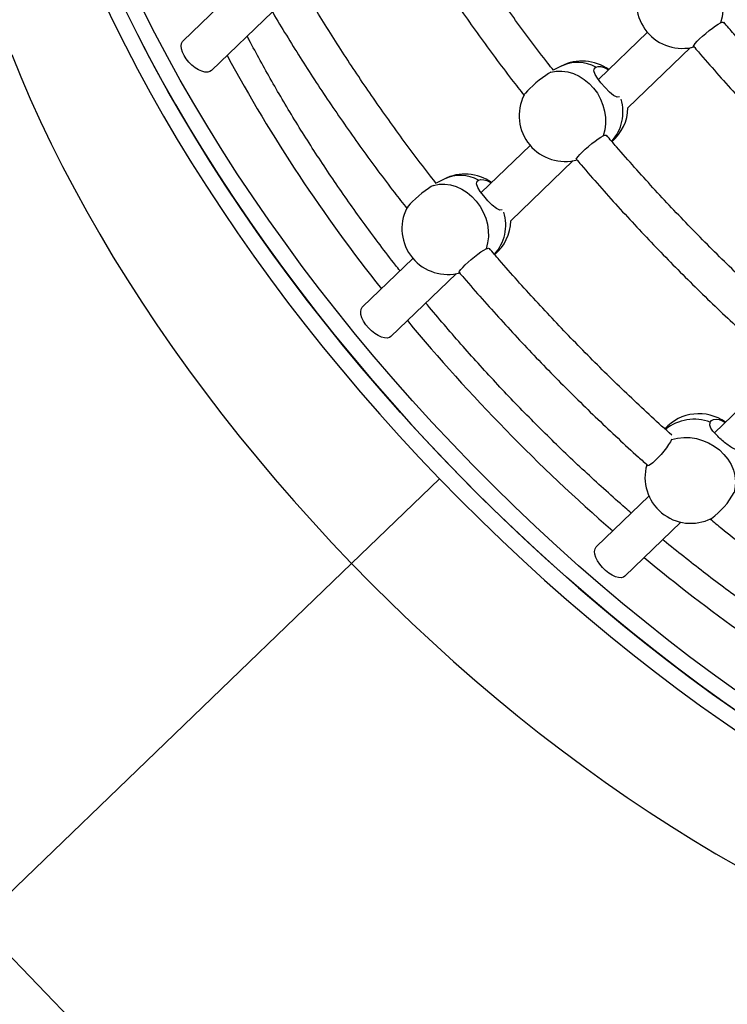
# Model space of a CAD drawing. Units: millimetres. Extents: x 15 to 1184, y 5 to 836.
# Drawn here: x 499 to 502, y 422 to 426 of the extents above; entities that cross this region are included whole.
import ezdxf

# ---------------------------------------------------------------- set-up
doc = ezdxf.new("R2010")
doc.units = ezdxf.units.MM

msp = doc.modelspace()

# ---------------------------------------------------------------- linework, layer by layer
at = {"color": 7, "linetype": 'Continuous', "lineweight": 25}
for p, q in [((500.1411, 426.4523), (499.9231, 426.2421)), ((500.0412, 426.1198), (500.2941, 426.3637)), ((501.849, 426.2786), (501.6461, 426.0829)), ((501.7685, 425.9647), (502.028, 426.215)), ((501.4922, 426.1385), (501.459, 426.1216)), ((501.4493, 426.1132), (501.4483, 426.1126)), ((501.3628, 425.8096), (501.1599, 425.6139)), ((501.2823, 425.4958), (501.5418, 425.7461)), ((500.9631, 425.6442), (500.9621, 425.6437)), ((501.0061, 425.6696), (500.9728, 425.6526)), ((500.8766, 425.3406), (500.6676, 425.139)), ((500.7856, 425.0166), (501.0556, 425.2771)), ((502.3415, 424.8236), (502.1271, 424.6168)), ((501.9498, 424.5906), (501.9495, 424.5894)), ((500.6221, 424.0751), (500.9865, 424.4266)), ((501.8553, 424.3547), (501.6378, 424.1448)), ((501.7558, 424.0224), (501.9876, 424.2461)), ((500.6221, 424.0751), (499.0747, 422.5824)), ((499.0747, 422.5824), (501.7824, 419.7755))]:
    msp.add_line(p, q, dxfattribs=at)
at = {"color": 7, "linetype": 'Continuous', "lineweight": 25, "flags": 128}
for points in [[(501.9344, 426.5816), (501.9574, 426.5858), (501.9811, 426.5863), (502.005, 426.5831), (502.0287, 426.5763), (502.0517, 426.5659), (502.0736, 426.5522), (502.0938, 426.5355), (502.112, 426.5161), (502.1278, 426.4944), (502.1409, 426.4709), (502.151, 426.4459), (502.158, 426.4201), (502.1616, 426.3939), (502.1619, 426.3679), (502.1588, 426.3425), (502.1524, 426.3184)], [(499.5917, 426.4147), (499.6372, 426.3186), (499.6851, 426.222), (499.7354, 426.1252), (499.7879, 426.0282), (499.8428, 425.9311), (499.8999, 425.8339), (499.9591, 425.7368), (500.0205, 425.6398), (500.084, 425.543), (500.1494, 425.4465), (500.2169, 425.3503), (500.2863, 425.2546), (500.3575, 425.1595), (500.4305, 425.0649), (500.5053, 424.971), (500.5817, 424.8779), (500.6597, 424.7857), (500.7393, 424.6943), (500.8203, 424.604), (500.9028, 424.5147), (500.9865, 424.4266)], [(502.1624, 423.5019), (502.0681, 423.5699), (501.9743, 423.6399), (501.8809, 423.7118), (501.7881, 423.7856), (501.6959, 423.8612), (501.6044, 423.9385), (501.5137, 424.0175), (501.4239, 424.0981), (501.335, 424.1802), (501.2472, 424.2638), (501.1604, 424.3488), (501.0748, 424.4351), (500.9904, 424.5227), (500.9074, 424.6114), (500.8257, 424.7013), (500.7455, 424.7922), (500.6667, 424.8841), (500.5896, 424.9768), (500.5141, 425.0703), (500.4402, 425.1646), (500.3682, 425.2595), (500.298, 425.355), (500.2297, 425.4509), (500.1633, 425.5473), (500.0989, 425.644), (500.0366, 425.7409), (499.9763, 425.838), (499.9183, 425.9351), (499.8624, 426.0323), (499.8088, 426.1294), (499.7575, 426.2263), (499.7085, 426.3229), (499.6619, 426.4193)], [(502.2123, 423.55), (502.118, 423.618), (502.0241, 423.688), (501.9308, 423.7599), (501.8379, 423.8337), (501.7457, 423.9093), (501.6543, 423.9866), (501.5636, 424.0656), (501.4738, 424.1462), (501.3849, 424.2283), (501.297, 424.3119), (501.2103, 424.3969), (501.1247, 424.4832), (501.0403, 424.5708), (500.9572, 424.6595), (500.8756, 424.7494), (500.7953, 424.8403), (500.7166, 424.9322), (500.6394, 425.0249), (500.5639, 425.1184), (500.4901, 425.2127), (500.4181, 425.3076), (500.3479, 425.4031), (500.2795, 425.499), (500.2131, 425.5954), (500.1488, 425.6921), (500.0864, 425.789), (500.0262, 425.8861), (499.9681, 425.9832), (499.9123, 426.0804), (499.8586, 426.1775), (499.8073, 426.2744), (499.7583, 426.371)], [(499.687, 426.3667), (499.7349, 426.2701), (499.7852, 426.1733), (499.8378, 426.0763), (499.8926, 425.9792), (499.9497, 425.882), (500.009, 425.7849), (500.0704, 425.6879), (500.1338, 425.5911), (500.1993, 425.4946), (500.2668, 425.3984), (500.3361, 425.3027), (500.4074, 425.2076), (500.4804, 425.113), (500.5551, 425.0191), (500.6315, 424.926), (500.7096, 424.8338), (500.7891, 424.7424), (500.8702, 424.6521), (500.9526, 424.5628), (501.0364, 424.4747)], [(502.0409, 426.2193), (502.0405, 426.221), (502.0426, 426.2256), (502.0477, 426.2325), (502.0555, 426.2413), (502.0657, 426.2515), (502.0777, 426.2627), (502.091, 426.2742), (502.1048, 426.2856), (502.1185, 426.2962), (502.1314, 426.3055), (502.1429, 426.313), (502.1524, 426.3184)], [(499.9743, 426.1317), (499.9608, 426.1425), (499.9482, 426.155), (499.937, 426.1687), (499.9279, 426.1828), (499.9211, 426.1969), (499.917, 426.2103), (499.9157, 426.2224), (499.9173, 426.2326), (499.9218, 426.2407), (499.9231, 426.2421)], [(499.214, 426.1859), (499.251, 426.0943), (499.2905, 426.002), (499.3325, 425.9092), (499.3769, 425.816), (499.4238, 425.7224), (499.473, 425.6286), (499.5246, 425.5346), (499.5785, 425.4405), (499.6346, 425.3463), (499.6928, 425.2523), (499.7532, 425.1584), (499.8157, 425.0648), (499.8802, 424.9714), (499.9466, 424.8785), (500.015, 424.7862), (500.0851, 424.6943), (500.1571, 424.6032), (500.2307, 424.5128), (500.306, 424.4233), (500.3829, 424.3347), (500.4612, 424.247), (500.541, 424.1605), (500.6221, 424.0751)], [(500.0412, 426.1198), (500.0354, 426.1158), (500.026, 426.1132), (500.0146, 426.1136), (500.0019, 426.1169), (499.9882, 426.1231), (499.9743, 426.1317)], [(501.7335, 426.0114), (501.7236, 426.0101), (501.709, 426.0164), (501.6922, 426.0299), (501.6737, 426.0491), (501.6565, 426.0693), (501.6424, 426.0877), (501.6319, 426.1042), (501.6267, 426.1186), (501.6298, 426.1298), (501.6355, 426.134), (501.6355, 426.134)], [(501.6355, 426.134), (501.6449, 426.1367), (501.6564, 426.1361), (501.6694, 426.1324), (501.6833, 426.1257), (501.6877, 426.123)], [(501.4483, 426.1126), (501.4388, 426.1073), (501.4274, 426.0997), (501.4144, 426.0904), (501.4007, 426.0798), (501.3869, 426.0685), (501.3736, 426.0569), (501.3616, 426.0458), (501.3514, 426.0355), (501.3436, 426.0267), (501.3385, 426.0199), (501.3374, 426.0179)], [(501.4483, 426.1126), (501.4712, 426.1169), (501.4949, 426.1174), (501.5189, 426.1142), (501.5426, 426.1073), (501.5656, 426.0969), (501.5874, 426.0833), (501.6076, 426.0666), (501.6258, 426.0472), (501.6416, 426.0255), (501.6547, 426.0019), (501.6648, 425.977), (501.6718, 425.9511), (501.6755, 425.9249), (501.6757, 425.8989), (501.6726, 425.8736), (501.6662, 425.8494)], [(501.5547, 425.7503), (501.5544, 425.752), (501.5564, 425.7566), (501.5615, 425.7635), (501.5693, 425.7723), (501.5795, 425.7825), (501.5915, 425.7937), (501.6048, 425.8052), (501.6186, 425.8166), (501.6323, 425.8272), (501.6453, 425.8365), (501.6567, 425.844), (501.6662, 425.8494)], [(500.9621, 425.6437), (500.9527, 425.6383), (500.9412, 425.6308), (500.9283, 425.6215), (500.9145, 425.6109), (500.9007, 425.5995), (500.8874, 425.588), (500.8754, 425.5768), (500.8652, 425.5665), (500.8574, 425.5578), (500.8524, 425.5509), (500.8512, 425.5489)], [(500.9621, 425.6437), (500.9851, 425.6479), (501.0087, 425.6484), (501.0327, 425.6452), (501.0564, 425.6383), (501.0794, 425.6279), (501.1012, 425.6143), (501.1214, 425.5976), (501.1396, 425.5782), (501.1554, 425.5565), (501.1685, 425.5329), (501.1787, 425.508), (501.1856, 425.4822), (501.1893, 425.456), (501.1896, 425.4299), (501.1865, 425.4046), (501.18, 425.3804)], [(501.2473, 425.5424), (501.2375, 425.5411), (501.2228, 425.5474), (501.206, 425.5609), (501.1875, 425.5801), (501.1703, 425.6003), (501.1562, 425.6187), (501.1457, 425.6352), (501.1406, 425.6497), (501.1437, 425.6608), (501.1493, 425.665), (501.1493, 425.665)], [(501.1493, 425.665), (501.1587, 425.6677), (501.1703, 425.6671), (501.1833, 425.6634), (501.1971, 425.6567), (501.2015, 425.654)], [(501.0685, 425.2813), (501.0682, 425.283), (501.0703, 425.2876), (501.0753, 425.2945), (501.0832, 425.3033), (501.0933, 425.3135), (501.1053, 425.3247), (501.1186, 425.3363), (501.1324, 425.3476), (501.1462, 425.3582), (501.1591, 425.3675), (501.1706, 425.375), (501.18, 425.3804)], [(500.7188, 425.0286), (500.7053, 425.0394), (500.6927, 425.0519), (500.6815, 425.0655), (500.6724, 425.0797), (500.6656, 425.0938), (500.6614, 425.1072), (500.6602, 425.1193), (500.6618, 425.1295), (500.6663, 425.1376), (500.6676, 425.139)], [(500.7856, 425.0166), (500.7799, 425.0127), (500.7705, 425.0101), (500.7591, 425.0105), (500.7464, 425.0138), (500.7327, 425.02), (500.7188, 425.0286)], [(502.1099, 424.6607), (502.1153, 424.668), (502.1234, 424.6724), (502.1338, 424.6736), (502.1461, 424.6717), (502.1595, 424.6666), (502.1717, 424.6598)], [(501.9495, 424.5894), (501.9444, 424.5796), (501.937, 424.5679), (501.9278, 424.5549), (501.9172, 424.5412), (501.9057, 424.5275), (501.8938, 424.5144), (501.8823, 424.5028), (501.8717, 424.493), (501.8624, 424.4857), (501.855, 424.4812), (501.8498, 424.4797), (501.8472, 424.4813), (501.8469, 424.4843)], [(501.9495, 424.5894), (501.974, 424.5953), (501.9996, 424.5979), (502.0258, 424.5971), (502.0521, 424.5929), (502.0779, 424.5856), (502.1028, 424.5751), (502.1261, 424.5617), (502.1475, 424.5457), (502.1666, 424.5274), (502.1828, 424.5072), (502.196, 424.4855), (502.2058, 424.4626), (502.212, 424.4392), (502.2146, 424.4156), (502.2134, 424.3923), (502.2085, 424.3698)], [(501.0364, 424.4747), (501.1214, 424.3878), (501.2077, 424.3022), (501.2951, 424.2179), (501.3835, 424.1351), (501.4729, 424.0538), (501.5632, 423.9741), (501.6543, 423.896), (501.7462, 423.8197), (501.8387, 423.7451), (501.9319, 423.6723), (502.0255, 423.6014), (502.1196, 423.5325), (502.2141, 423.4656)], [(500.9865, 424.4266), (501.0716, 424.3397), (501.1578, 424.2541), (501.2452, 424.1698), (501.3336, 424.087), (501.423, 424.0057), (501.5133, 423.926), (501.6044, 423.8479), (501.6963, 423.7716), (501.7889, 423.697), (501.882, 423.6242), (501.9757, 423.5533), (502.0697, 423.4844), (502.1642, 423.4175), (502.2589, 423.3527)], [(501.689, 424.0344), (501.6754, 424.0452), (501.6628, 424.0577), (501.6517, 424.0713), (501.6425, 424.0855), (501.6357, 424.0996), (501.6316, 424.113), (501.6303, 424.125), (501.632, 424.1353), (501.6364, 424.1434), (501.6378, 424.1448)], [(500.6221, 424.0751), (500.7046, 423.9909), (500.7882, 423.9081), (500.8729, 423.8266), (500.9588, 423.7466), (501.0455, 423.6681), (501.1332, 423.5913), (501.2217, 423.5161), (501.3109, 423.4427), (501.4008, 423.3711), (501.4912, 423.3013), (501.5822, 423.2335), (501.6735, 423.1677), (501.7651, 423.104), (501.857, 423.0424), (501.9491, 422.9829), (502.0412, 422.9257), (502.1333, 422.8708), (502.2253, 422.8182)], [(501.7558, 424.0224), (501.75, 424.0185), (501.7406, 424.0159), (501.7293, 424.0163), (501.7165, 424.0196), (501.7029, 424.0258), (501.689, 424.0344)], [(502.257, 423.4359), (502.1624, 423.5019)]]:
    msp.add_lwpolyline(points, dxfattribs=at)
at = {"color": 7, "linetype": 'Continuous', "lineweight": 25}
for centre, radius, start, end in [((501.9935, 426.4019), 0.19, 153.4346, 285.7994), ((505.8515, 429.2844), 6.5288, 208.36318, 218.55889), ((501.5786, 425.9693), 0.19, 54.551, 117.0392), ((501.5595, 425.9985), 0.1553, 60.7309, 115.6583), ((501.5074, 425.9329), 0.19, 153.4346, 285.7994), ((501.5676, 425.9477), 0.1803, 317.7598, 17.3103), ((501.5786, 425.9693), 0.19, 310.6478, 358.6451), ((501.0924, 425.5003), 0.19, 54.551, 117.0392), ((501.0733, 425.5295), 0.1553, 60.7309, 115.6583), ((501.0212, 425.4639), 0.19, 153.4346, 285.7994), ((501.0815, 425.4787), 0.1803, 317.7598, 17.3103), ((501.0924, 425.5003), 0.19, 310.6478, 358.6451), ((506.6674, 429.9067), 7.5547, 219.68722, 228.94317), ((502.0626, 424.5061), 0.19, 54.551, 137.9972), ((502.0425, 424.4858), 0.1874, 68.9155, 129.2437), ((502.0291, 424.4315), 0.19, 163.8722, 296.6966), ((501.9366, 424.5115), 0.3066, 305.4575, 332.4665), ((506.257, 429.4224), 6.9198, 230.28643, 234.60542)]:
    msp.add_arc(centre, radius, start, end, dxfattribs=at)
for centre, major_axis, ratio, start_param, end_param in [((417.4305, 556.7423), (-997.3484, 1005.9884), 0.026809, 1.674661, 1.681951), ((425.3222, 548.5612), (-946.2587, 953.0229), 0.028278, 1.671831, 1.679526), ((417.4305, 556.7423), (-998.7519, 1007.4039), 0.026809, 1.674514, 1.681794), ((1323.4279, -382.4773), (-10773.6183, 11196.5894), 0.002444, 1.496229, 1.496975), ((1297.9255, -356.0397), (-10773.6183, 11196.5894), 0.002444, 1.4986, 1.499171)]:
    msp.add_ellipse(centre, major_axis=major_axis, ratio=ratio, start_param=start_param, end_param=end_param, dxfattribs=at)
for points, knots in [([(501.4595, 426.1209), (501.4517, 426.1309), (501.4208, 426.1701), (501.3684, 426.2392), (501.3025, 426.3282), (501.2383, 426.4176), (501.1759, 426.5074), (501.1152, 426.5975), (501.0564, 426.6878), (500.9994, 426.7782), (500.9445, 426.8687), (500.9057, 426.9342), (500.8859, 426.9694), (500.883, 426.9746)], [0, 0, 0, 0, 0.035686, 0.140903, 0.246109, 0.351305, 0.456489, 0.56166, 0.666816, 0.771957, 0.877081, 0.982187, 1, 1, 1, 1]), ([(500.7377, 426.9062), (500.7548, 426.8763), (500.7898, 426.8156), (500.8449, 426.724), (500.9025, 426.6316), (500.962, 426.5393), (501.0233, 426.4473), (501.0864, 426.3556), (501.1512, 426.2643), (501.2178, 426.1734), (501.2801, 426.0906), (501.3209, 426.0385), (501.3383, 426.0162)], [0, 0, 0, 0, 0.099613, 0.202616, 0.305601, 0.40857, 0.511525, 0.614466, 0.717395, 0.820312, 0.92322, 1, 1, 1, 1]), ([(500.9734, 425.6519), (500.9655, 425.6619), (500.9346, 425.7011), (500.8823, 425.7702), (500.8163, 425.8592), (500.7522, 425.9487), (500.6897, 426.0384), (500.6291, 426.1285), (500.5702, 426.2188), (500.5132, 426.3093), (500.4583, 426.3998), (500.4195, 426.4652), (500.3997, 426.5005), (500.3968, 426.5056)], [0, 0, 0, 0, 0.035686, 0.140903, 0.246109, 0.351305, 0.456489, 0.56166, 0.666816, 0.771957, 0.877081, 0.982187, 1, 1, 1, 1]), ([(500.2515, 426.4372), (500.2687, 426.4073), (500.3036, 426.3466), (500.3588, 426.2551), (500.4163, 426.1626), (500.4758, 426.0703), (500.5371, 425.9783), (500.6002, 425.8866), (500.665, 425.7953), (500.7316, 425.7044), (500.7939, 425.6217), (500.8347, 425.5695), (500.8521, 425.5472)], [0, 0, 0, 0, 0.099613, 0.202616, 0.305601, 0.40857, 0.511525, 0.614466, 0.717395, 0.820312, 0.92322, 1, 1, 1, 1]), ([(502.1524, 426.3184), (502.1562, 426.3198), (502.1625, 426.3222), (502.1654, 426.3185), (502.1665, 426.317)], [0, 0, 0, 0, 0.600588, 1, 1, 1, 1]), ([(502.9223, 425.5451), (502.8945, 425.5704), (502.8387, 425.6208), (502.7561, 425.6982), (502.6744, 425.7768), (502.5937, 425.8566), (502.514, 425.9376), (502.4355, 426.0197), (502.3581, 426.1028), (502.2821, 426.1869), (502.218, 426.2594), (502.1798, 426.3042), (502.1661, 426.3203)], [0, 0, 0, 0, 0.104565, 0.209136, 0.313711, 0.418288, 0.522868, 0.627449, 0.73203, 0.836609, 0.941185, 1, 1, 1, 1]), ([(500.8233, 425.2892), (500.8171, 425.2971), (500.789, 425.3326), (500.7405, 425.3963), (500.678, 425.4802), (500.6173, 425.5647), (500.5584, 425.6495), (500.5012, 425.7346), (500.4458, 425.8199), (500.3923, 425.9053), (500.3408, 425.9907), (500.2911, 426.0762), (500.2437, 426.1615), (500.21, 426.2239), (500.1927, 426.2577), (500.1899, 426.2632)], [0, 0, 0, 0, 0.024808, 0.111978, 0.199139, 0.28629, 0.373429, 0.460555, 0.547667, 0.634763, 0.721843, 0.808904, 0.895946, 0.982967, 1, 1, 1, 1]), ([(502.0404, 426.2211), (502.0471, 426.2132), (502.0785, 426.176), (502.1361, 426.1104), (502.213, 426.0245), (502.2912, 425.9396), (502.3707, 425.8557), (502.4513, 425.7729), (502.533, 425.6913), (502.6157, 425.6109), (502.6995, 425.5318), (502.7691, 425.4676), (502.811, 425.4303), (502.8244, 425.4183)], [0, 0, 0, 0, 0.027963, 0.130605, 0.233242, 0.335878, 0.438511, 0.541144, 0.643778, 0.746413, 0.84905, 0.951691, 1, 1, 1, 1]), ([(501.6662, 425.8494), (501.67, 425.8508), (501.6764, 425.8532), (501.6792, 425.8495), (501.6803, 425.848)], [0, 0, 0, 0, 0.600588, 1, 1, 1, 1]), ([(502.4362, 425.0762), (502.4083, 425.1014), (502.3525, 425.1518), (502.2699, 425.2292), (502.1882, 425.3078), (502.1075, 425.3876), (502.0279, 425.4686), (501.9493, 425.5507), (501.872, 425.6338), (501.7959, 425.7179), (501.7318, 425.7904), (501.6937, 425.8352), (501.6799, 425.8513)], [0, 0, 0, 0, 0.104565, 0.209136, 0.313711, 0.418288, 0.522868, 0.627449, 0.73203, 0.836609, 0.941185, 1, 1, 1, 1]), ([(501.5542, 425.7521), (501.5609, 425.7442), (501.5924, 425.707), (501.6499, 425.6414), (501.7268, 425.5555), (501.8051, 425.4706), (501.8845, 425.3867), (501.9651, 425.304), (502.0468, 425.2223), (502.1296, 425.1419), (502.2133, 425.0629), (502.2829, 424.9986), (502.3248, 424.9613), (502.3383, 424.9493)], [0, 0, 0, 0, 0.027963, 0.130605, 0.233242, 0.335878, 0.438511, 0.541144, 0.643778, 0.746413, 0.84905, 0.951691, 1, 1, 1, 1]), ([(501.18, 425.3804), (501.1838, 425.3818), (501.1902, 425.3842), (501.193, 425.3805), (501.1942, 425.3791)], [0, 0, 0, 0, 0.600588, 1, 1, 1, 1]), ([(501.95, 424.6072), (501.9221, 424.6324), (501.8663, 424.6828), (501.7838, 424.7602), (501.7021, 424.8388), (501.6214, 424.9186), (501.5417, 424.9996), (501.4632, 425.0817), (501.3858, 425.1648), (501.3097, 425.2489), (501.2456, 425.3215), (501.2075, 425.3662), (501.1938, 425.3823)], [0, 0, 0, 0, 0.104565, 0.209136, 0.313711, 0.418288, 0.522868, 0.627449, 0.73203, 0.836609, 0.941185, 1, 1, 1, 1]), ([(501.068, 425.2832), (501.0747, 425.2752), (501.1062, 425.238), (501.1637, 425.1724), (501.2406, 425.0865), (501.3189, 425.0016), (501.3983, 424.9177), (501.479, 424.835), (501.5607, 424.7534), (501.6434, 424.673), (501.7271, 424.5939), (501.7967, 424.5297), (501.8387, 424.4923), (501.8521, 424.4804)], [0, 0, 0, 0, 0.027963, 0.130605, 0.233242, 0.335878, 0.438511, 0.541144, 0.643778, 0.746413, 0.84905, 0.951691, 1, 1, 1, 1]), ([(501.7823, 424.2842), (501.7739, 424.2914), (501.7387, 424.3215), (501.6774, 424.3761), (501.5987, 424.448), (501.5208, 424.5212), (501.4438, 424.5957), (501.3679, 424.6715), (501.293, 424.7484), (501.2193, 424.8263), (501.1468, 424.9053), (501.0755, 424.9852), (501.0057, 425.066), (500.9573, 425.123), (500.9327, 425.1533), (500.9303, 425.1562)], [0, 0, 0, 0, 0.02746, 0.115028, 0.202602, 0.290181, 0.377764, 0.46535, 0.552937, 0.640525, 0.728112, 0.815697, 0.903279, 0.990857, 1, 1, 1, 1]), ([(502.2192, 424.5501), (502.217, 424.5497), (502.2112, 424.5486), (502.1979, 424.5556), (502.1798, 424.5684), (502.1596, 424.5851), (502.1403, 424.6025), (502.1235, 424.62), (502.1112, 424.637), (502.1068, 424.6509), (502.1091, 424.6582), (502.1099, 424.6607)], [0, 0, 0, 0, 0.076658, 0.199525, 0.327756, 0.449129, 0.563014, 0.678705, 0.802716, 0.930841, 1, 1, 1, 1]), ([(502.1086, 424.2604), (502.1251, 424.2467), (502.1708, 424.2091), (502.2464, 424.1492), (502.3351, 424.0805), (502.4216, 424.0157), (502.4943, 423.9628), (502.5673, 423.9109), (502.6431, 423.8583), (502.7335, 423.7977), (502.824, 423.739), (502.9077, 423.6865), (502.9612, 423.6544), (502.9844, 423.6405)], [0, 0, 0, 0, 0.057878, 0.160181, 0.262493, 0.364816, 0.457731, 0.511638, 0.613993, 0.716363, 0.818749, 0.921152, 1, 1, 1, 1]), ([(502.8664, 423.5239), (502.8525, 423.5314), (502.811, 423.5538), (502.7415, 423.5936), (502.658, 423.6429), (502.5745, 423.6944), (502.4909, 423.7479), (502.4074, 423.8033), (502.3407, 423.8492), (502.2873, 423.8868), (502.234, 423.925), (502.1642, 423.9762), (502.0817, 424.0388), (501.9997, 424.1032), (501.9434, 424.1483), (501.9146, 424.1723), (501.9128, 424.1739)], [0, 0, 0, 0, 0.043426, 0.130337, 0.21727, 0.304225, 0.391199, 0.478192, 0.565202, 0.600085, 0.645848, 0.732889, 0.819943, 0.907009, 0.994086, 1, 1, 1, 1])]:
    msp.add_open_spline(points, degree=3, knots=knots, dxfattribs=at)

doc.saveas('drawing.dxf')
